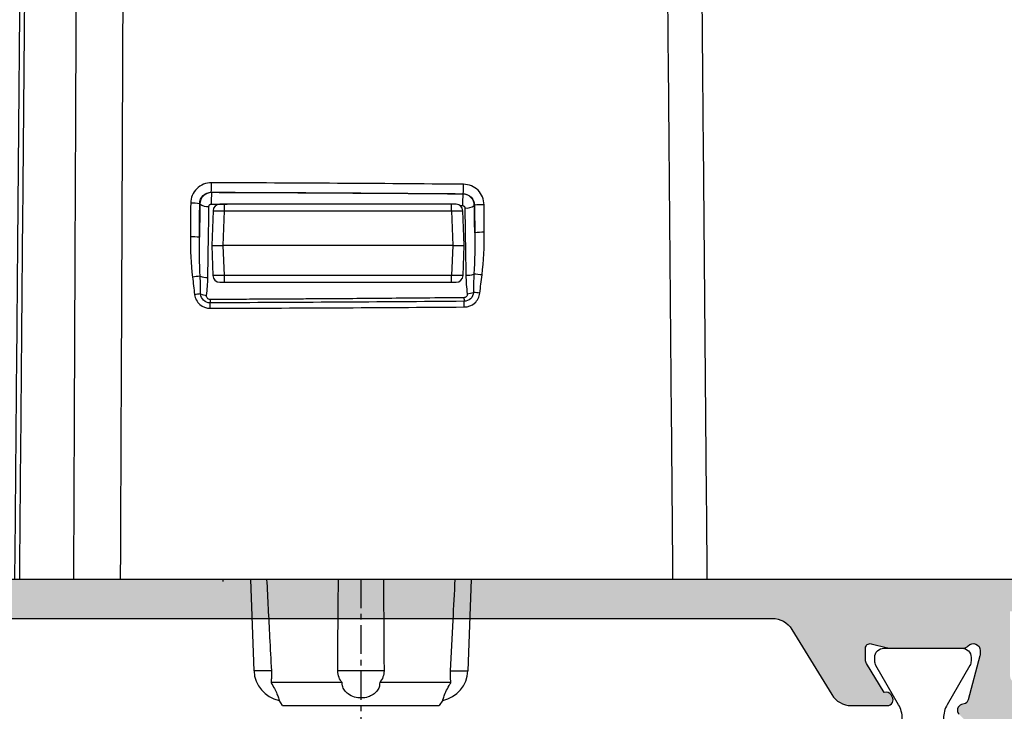
# Model space of a CAD drawing. Units: millimetres. Extents: x 28 to 363, y 33 to 500.
# Drawn here: x 268 to 311, y 386 to 416 of the extents above; entities that cross this region are included whole.
import ezdxf

# ---------------------------------------------------------------- set-up
doc = ezdxf.new("R2010")
doc.units = ezdxf.units.MM
doc.linetypes.add('CENTER', pattern=[2, 1.25, -0.25, 0.25, -0.25])
doc.layers.add('APL Hardware', color=8, linetype='Continuous', lineweight=15)
for name, color, linetype in [('APL Hatch', 253, 'Continuous'), ('APL Joinery', 2, 'Continuous'), ('APL Notes', 7, 'Continuous')]:
    doc.layers.add(name, color=color, linetype=linetype)

# ---------------------------------------------------------------- blocks, each defined once
blk = doc.blocks.new('*U17')
at = {"layer": 'APL Hardware', "linetype": 'Continuous', "lineweight": 25}
blk.add_line((38.80000042617371, 17.75031422547579), (8.59999957382729, 17.75031422547579), dxfattribs=at)
for points, knots in [([(8.839327123761677, 45.17435540727854), (8.80024378801022, 40.69584109966016), (8.72049869894147, 31.55794343842047), (8.640692491299774, 22.41319219675682), (8.59999957382729, 17.75031422547579)], [0, 0, 0, 0, 0.4901033556782926, 0.9999999999999999, 0.9999999999999999, 0.9999999999999999, 0.9999999999999999]), ([(8.823129561543965, 17.75031422547579), (8.863910564188018, 22.42336946913417), (8.94372237578159, 31.56892697121657), (9.023474243609485, 40.70764777702911), (9.062475737929844, 45.17680664829493)], [0, 0, 0, 0, 0.5109645029944174, 1, 1, 1, 1]), ([(11.28564330637505, 45.17676194481135), (11.26620030105744, 40.59313622488841), (11.22744197157522, 31.45598520454843), (11.18743387414793, 22.30882675621012), (11.16749572455933, 17.75031422547579)], [0, 0, 0, 0, 0.5016471446865044, 1, 1, 1, 1]), ([(13.2219374448066, 17.75031422547579), (13.24233248024132, 22.32476919005376), (13.28312256137951, 31.47368142240273), (13.3212713818873, 40.6126141468124), (13.34034579694321, 45.18208165935755)], [0, 0, 0, 0, 0.4999998741274995, 0.9999999999999999, 0.9999999999999999, 0.9999999999999999, 0.9999999999999999]), ([(37.04998942911675, 45.18207420877695), (37.08990601166693, 40.60937313198093), (37.16968314286896, 31.47039002158499), (37.24955583330734, 22.32153083085819), (37.28946412801793, 17.75031422547579)], [0, 0, 0, 0, 0.5003511902319213, 0.9999999999999999, 0.9999999999999999, 0.9999999999999999, 0.9999999999999999]), ([(38.80000042617371, 17.75031422547579), (38.76009097676501, 22.32348062497294), (38.68027228308858, 31.46978991717009), (38.60054051864677, 40.6061896388465), (38.56067473888447, 45.17437775902033)], [0, 0, 0, 0, 0.5000012850427655, 1, 1, 1, 1])]:
    blk.add_open_spline(points, degree=3, knots=knots, dxfattribs=at)
at = {"layer": 'APL Joinery', "color": 8, "linetype": 'Continuous'}
for p, q in [((17.18495413030752, 34.60657120193684), (17.1743054427476, 34.61732742633257)), ((28.15647871003989, 34.55279528117558), (28.14634825960422, 34.54266326976074)), ((16.67133767131162, 34.12305849060323), (16.68280382089489, 34.1114730654852)), ((17.17714455856412, 34.10328904360011), (17.86622429045076, 34.10031544598115)), ((17.75244218293153, 34.10031544598115), (17.55256401752769, 34.10031544598115)), ((27.64755781706936, 34.10031544598115), (17.75244218293153, 34.10031544598115)), ((17.75244218293153, 33.81078529499189), (17.75244218293153, 34.10031544598115)), ((27.84743598247314, 34.10031544598115), (27.64755781706936, 34.10031544598115)), ((27.64755781706936, 33.81078529499189), (27.64755781706936, 34.10031544598115)), ((28.01937785941806, 34.04019070667511), (28.12856620086899, 34.03938861390094)), ((28.64340340204768, 34.04733119520614), (28.65280158566378, 34.05673364663539)), ((17.25274676942195, 33.81078529499189), (17.20000000000044, 32.3003154459812)), ((17.69969541350997, 32.3003154459812), (17.75244218293153, 33.81078529499189)), ((17.75244218293153, 33.81078529499189), (27.64755781706936, 33.81078529499189)), ((27.64755781706936, 33.81078529499189), (27.70030458649086, 32.3003154459812)), ((28.20000000000044, 32.30031544598114), (28.14725323057888, 33.81078529499189)), ((17.20000000000044, 32.3003154459812), (17.24576261552363, 30.98984559697038)), ((27.70030458649086, 32.3003154459812), (17.69969541350997, 32.3003154459812)), ((17.74545802903316, 30.98984559697038), (17.69969541350997, 32.3003154459812)), ((27.70030458649086, 32.3003154459812), (27.65454197096767, 30.98984559697038)), ((28.15423738447726, 30.98984559697038), (28.20000000000044, 32.30031544598114)), ((27.65454197096767, 30.98984559697038), (17.74545802903316, 30.98984559697038)), ((17.74545802903316, 30.70031544598112), (17.74545802903316, 30.98984559697038)), ((27.65454197096767, 30.70031544598112), (27.65454197096767, 30.98984559697038)), ((17.74545802903316, 30.70031544598112), (27.65454197096767, 30.70031544598112)), ((17.7000000000005, 17.65031544598139), (17.7000000000005, 17.75031544598147)), ((19.03919003483554, 13.7644343539867), (18.90000000000055, 17.75031544598136)), ((28.50000000000045, 17.75031544598136), (28.3608099651654, 13.7644343539867)), ((19.79464126601823, 13.7644343539867), (19.0391900348356, 13.7644343539867)), ((24.70705929206815, 13.7644343539867), (22.69294070793273, 13.76443435398664)), ((27.60535873398265, 13.7644343539867), (28.36080996516534, 13.7644343539867)), ((22.88092804574683, 13.24894498073593), (19.78033765360664, 13.24894498073593)), ((27.61966234639431, 13.24894498073593), (24.51907195425412, 13.24894498073593)), ((20.28442443247519, 12.25031544598141), (20.12972479562211, 12.48853199668622)), ((27.27027520437883, 12.48853199668622), (27.11557556752581, 12.25031544598136)), ((20.28442443247519, 12.25031544598141), (23.7000000000005, 12.25031544598136)), ((23.7000000000005, 12.25031544598136), (27.11557556752581, 12.25031544598136))]:
    blk.add_line(p, q, dxfattribs=at)
for centre, radius, start, end in [((10.43912841319883, 34.95544741493899), 6.743658854513367, 357.1260446475883, 0.6669840619515961), ((25.20805659459643, 34.89104386630902), 2.96776095334191, 353.4555301130645, 1.512392573818439), ((26.0898672917395, 34.21668947235827), 8.91344412534816, 177.4930333659866, 180.7289596659818), ((32.05230716282887, 34.1527036745947), 3.925376853187719, 174.2986482931219, 181.6542046875817), ((16.34778846681166, 31.54105043517984), 2.602200931135759, 82.85754449270246, 91.54337159819272), ((16.99759066178649, 34.49494126199625), 0.4961235863511708, 230.617623847252, 279.0951235302503), ((17.55256401752769, 33.80031544598114), 0.3000000000000114, 90, 178.0000000000009), ((27.84743598247314, 33.80031544598114), 0.3000000000000114, 1.999999999999172, 90), ((28.31676954100993, 34.45897158985298), 0.525487862544359, 260.3325522772464, 308.4317617242274), ((28.99073143535344, 31.24808408429232), 2.828905962976012, 88.41787973945885, 96.8607090472262), ((16.33545197895091, 29.93844265702364), 2.740951154983088, 83.2212094482395, 91.46581876309455), ((29.00078773583823, 29.92340162090272), 2.951955209182673, 88.4834427296568, 96.57319835829688), ((17.22695528738433, 24.12670375998215), 6.852100801124577, 94.48453853237591, 97.30027097575986), ((17.01182541659125, 31.87298471581829), 0.9697020037739718, 250.6914912328515, 270.8257944855552), ((17.54557986362937, 31.00031544598119), 0.3000000000000682, 182.0000000000097, 270), ((27.85442013637152, 31.00031544598119), 0.3000000000000682, 270, 357.9999999999902), ((28.30231601870764, 32.02610463137347), 1.026324999807018, 268.526370510161, 288.4495570433553), ((28.18014529940319, 25.02810099240071), 6.040987388181443, 82.3973380672221, 85.7568194807413), ((17.58863015211529, 20.95058787375729), 9.279407751138315, 95.44071923483224, 97.06162239575167), ((17.12404095515734, 31.37822181398371), 1.260398237957344, 250.7642543117763, 262.959218011895), ((28.18744807837379, 31.52494340912972), 1.338736542232401, 276.312332273775, 288.3506466728718), ((27.89288648112006, 22.26038055998896), 8.0259091168081, 82.90528433002207, 84.8815040663128), ((32.59312498975413, 30.08209959643119), 15.47005306355262, 180.5031428548089, 181.04316082084), ((-1.585285172979184, 29.50824780660719), 18.71320263593564, 0.1733946853344538, 0.8947214814089884), ((34.72656958867515, 30.15330885321379), 6.535321103111401, 181.1277541386516, 182.5077695980977), ((20.26513751429746, 29.56659518831276), 7.938069614986611, 0.3874714101202402, 2.171371120639211), ((20.40000000000049, 13.8119548851023), 1.361639439120993, 181.9999999999998, 258.5639146195648), ((27.00000000000045, 13.8119548851023), 1.361639439120993, 281.3794135149918, 358.0000000000002)]:
    blk.add_arc(centre, radius, start, end, dxfattribs=at)
at = {"layer": 'APL Joinery', "color": 8, "linetype": 'Continuous', "extrusion": (0, 0, -1)}
for centre, major_axis, ratio, start_param, end_param in [((17.75268592638747, 33.80031544598114), (0.4999392423661106, -0.01046679106110566), 0.02092287351947713, 3.141885038741632, 4.711463390363911), ((27.64731407361336, 33.80031544598114), (0.4999392423661675, 0.0104667910611621), 0.02092287351947471, 4.713314570405585, 6.282892922034394)]:
    blk.add_ellipse(centre, major_axis=major_axis, ratio=ratio, start_param=start_param, end_param=end_param, dxfattribs=at)
at = {"layer": 'APL Joinery', "color": 8, "linetype": 'Continuous'}
for points, knots in [([(17.18233034121886, 35.03394903277905), (16.94515836981606, 35.03479812817432), (16.71231201123413, 34.93874961751004), (16.46223850742791, 34.69227749198507), (16.3948516055263, 34.59334694007862), (16.30303772027708, 34.37685989998641), (16.2787289947604, 34.26081202440344), (16.27770167550887, 34.14230734822814)], [0, 0, 0, 0, 0.5000000000000004, 0.5000000000000004, 0.7500000000000004, 0.7500000000000004, 1, 1, 1, 1]), ([(29.06883667668245, 34.07591161061686), (29.06682039790985, 34.31126818731349), (28.96905638769312, 34.54130409833476), (28.72203850298337, 34.78796138619259), (28.62336468631372, 34.85425330977938), (28.4077485201318, 34.94457469780605), (28.29247026484825, 34.96841089861829), (28.17478369798681, 34.96937247021452)], [0, 0, 0, 0, 0.4999999999999997, 0.4999999999999997, 0.7499999999999998, 0.7499999999999998, 1, 1, 1, 1]), ([(16.67133767131162, 34.12305849060323), (16.67250317292746, 34.25484369883651), (16.72781572093078, 34.38299104719601), (16.91329493331489, 34.56501230146688), (17.04261514136505, 34.61798848393636), (17.17430544274754, 34.61732742633257)], [0, 0, 0, 0, 0.5, 0.5, 1, 1, 1, 1]), ([(17.18495413030752, 34.60657120193684), (17.05324736298917, 34.60685254615584), (16.92417268944388, 34.55336540632277), (16.7389611497083, 34.37053040901969), (16.68412518752422, 34.24277791327199), (16.68280382089489, 34.1114730654852)], [0, 0, 0, 0, 0.5, 0.5, 1, 1, 1, 1]), ([(28.64340340204768, 34.04733119520614), (28.64210394398697, 34.17770833421713), (28.58768061470005, 34.30526834054365), (28.40477098402613, 34.48753354361298), (28.27707593956495, 34.54161263367439), (28.14634825960422, 34.54266326976074)], [0, 0, 0, 0, 0.5, 0.5, 1, 1, 1, 1]), ([(28.15647871003989, 34.55279528117558), (28.28713615634427, 34.55171190314553), (28.41456311471859, 34.49768285529024), (28.59739174950209, 34.31507349461106), (28.65166027276632, 34.18737151650765), (28.65280158566378, 34.05673364663539)], [0, 0, 0, 0, 0.4999999999999998, 0.4999999999999998, 1, 1, 1, 1]), ([(17.02580108548563, 30.90338342827675), (17.03358793068958, 31.39632831403571), (17.04146702503476, 31.88927138593539), (17.04943838965045, 32.38221259084878), (17.05818610284155, 32.92316241419678), (17.0670449346091, 33.46411000954964), (17.07601491519199, 34.0050553064803)], [0, 0, 0, 0, 0.001531296505092163, 0.001531296505092163, 0.001531296505092163, 0.003211729320280025, 0.003211729320280025, 0.003211729320280025, 0.003211729320280025]), ([(17.07601491519165, 34.0050553064803), (17.0762038464465, 34.01644902944179), (17.07843010820278, 34.02795901754172), (17.08250660734603, 34.03863568300471), (17.08658293211607, 34.04931189177069), (17.09262499961, 34.05945277928362), (17.10015414122699, 34.06819315998479), (17.10763825190759, 34.07688126546691), (17.11680854449821, 34.08442979448284), (17.12690578213881, 34.09014531939306), (17.13678216985386, 34.09573583256287), (17.14783083607847, 34.09972918932431), (17.15910182805442, 34.10173085771305), (17.16503820620403, 34.10278512698324), (17.17110390610281, 34.1033105498218), (17.17714455856412, 34.10328904360011)], [0, 0, 0, 0, 3.53943106563167e-05, 3.53943106563167e-05, 3.53943106563167e-05, 7.07923830429429e-05, 7.07923830429429e-05, 7.07923830429429e-05, 0.0001059887453785062, 0.0001059887453785062, 0.0001059887453785062, 0.0001404118619874029, 0.0001404118619874029, 0.0001404118619874029, 0.0001583441742937817, 0.0001583441742937817, 0.0001583441742937817, 0.0001583441742937817]), ([(28.12856620086899, 34.03938861390094), (28.13952536667773, 34.03929972468325), (28.15063894936469, 34.03736462641052), (28.16098091386192, 34.03375893725473), (28.17132059941974, 34.03015404264301), (28.18117160605033, 34.02478450716717), (28.18975446624916, 34.01811762579865), (28.19843385556317, 34.01137576381245), (28.2060511404959, 34.00313023226914), (28.21203937816477, 33.99406090720976), (28.21817426470756, 33.98476947902424), (28.22276546914668, 33.97436665155533), (28.22548286229937, 33.96368727233084), (28.22737348853207, 33.95625709444465), (28.22839886945877, 33.94858002907176), (28.22852471607848, 33.94094616137096)], [8.940560153363745e-19, 8.940560153363745e-19, 8.940560153363745e-19, 8.940560153363745e-19, 3.290086069315632e-05, 3.290086069315632e-05, 3.290086069315632e-05, 6.578423942315481e-05, 6.578423942315481e-05, 6.578423942315481e-05, 9.903224526927632e-05, 9.903224526927632e-05, 9.903224526927632e-05, 0.0001331021534823922, 0.0001331021534823922, 0.0001331021534823922, 0.0001566380160777472, 0.0001566380160777472, 0.0001566380160777472, 0.0001566380160777472]), ([(28.22852471607786, 33.94094616137085), (28.23732158569953, 33.40732722948565), (28.24601147675656, 32.87370768102943), (28.2545944187811, 32.34008757778071), (28.26177859463195, 31.89343179840421), (28.26888784018934, 31.44677561743555), (28.2759221715682, 31.00011907101594)], [1.517883041479706e-18, 1.517883041479706e-18, 1.517883041479706e-18, 1.517883041479706e-18, 0.001657356699582522, 0.001657356699582522, 0.001657356699582522, 0.0030446131760276, 0.0030446131760276, 0.0030446131760276, 0.0030446131760276]), ([(17.20000000000044, 32.30031544598108), (17.20242289423425, 32.30031544598114), (17.20852485738317, 32.30031544598125), (17.26835809149981, 32.30031544598108), (17.38132454103771, 32.30031544598114), (17.5311004814962, 32.30031544598131), (17.64349766779316, 32.3003154459812), (17.69969541350997, 32.3003154459812)], [0, 0, 0, 0, 0.1413002773290679, 0.3558591510757295, 0.570478916422611, 0.7852426966354665, 1, 1, 1, 1]), ([(27.70030458649086, 32.30031544598103), (27.7371633631268, 32.30031544598131), (27.82999073198471, 32.30031544598188), (27.97047520857404, 32.30031544598125), (28.09727683715369, 32.3003154459812), (28.1834368603046, 32.30031544598131), (28.19447900893749, 32.3003154459812), (28.20000000000044, 32.30031544598114)], [0, 0, 0, 0, 0.1413002773290333, 0.3558591510756946, 0.570478916422636, 0.7852426966354833, 1, 1, 1, 1]), ([(17.74545802903316, 30.98984559697038), (17.68929402774796, 30.98878634855174), (17.57694948416201, 30.98666753975232), (17.42724103610311, 30.98533828487535), (17.31427630194952, 30.98562738012498), (17.25437905972012, 30.98731280534059), (17.24821127883126, 30.98912581584148), (17.24576261552363, 30.98984559697016)], [0, 0, 0, 0, 0.2147224715204577, 0.4295081815508152, 0.6441657955736331, 0.8587306884477385, 0.9999999999999999, 0.9999999999999999, 0.9999999999999999, 0.9999999999999999]), ([(28.15423738447726, 30.98984559697038), (28.14867754622804, 30.9887863485518), (28.13755623228633, 30.98666753975237), (28.05135114125642, 30.98533828487535), (27.92457527187798, 30.98562738012498), (27.78415911558841, 30.98731280534054), (27.69137720587861, 30.98912581584142), (27.65454197096767, 30.98984559697016)], [0, 0, 0, 0, 0.2147224715179616, 0.4295081815482611, 0.6441657955709169, 0.8587306884448711, 1, 1, 1, 1]), ([(17.54557986362937, 30.70031544598112), (17.54654902132285, 30.70031544598112), (17.54898980658248, 30.70031544598112), (17.57292310022905, 30.70031544598112), (17.61810968004426, 30.70031544598112), (17.67802005622764, 30.70031544598112), (17.72297893074642, 30.70031544598112), (17.74545802903316, 30.70031544598112)], [0, 0, 0, 0, 0.1413002773288697, 0.3558591510755946, 0.5704789164225671, 0.7852426966354349, 1, 1, 1, 1]), ([(27.65454197096767, 30.70031544598112), (27.66928548162235, 30.70031544598112), (27.70641642916581, 30.70031544598112), (27.76261021980167, 30.70031544598112), (27.81333087123335, 30.70031544598112), (27.8477948804935, 30.70031544598112), (27.85221173994643, 30.70031544598112), (27.85442013637152, 30.70031544598112)], [0, 0, 0, 0, 0.1413002773314341, 0.3558591510774703, 0.5704789164237387, 0.78524269663597, 1, 1, 1, 1]), ([(16.44784973848607, 30.15960672810684), (16.46811893480003, 29.99479286505215), (16.55043678186985, 29.84104640839922), (16.79846684757234, 29.62496407935373), (16.96175245067366, 29.5643786474842), (17.12783177020395, 29.56487963808507)], [0, 0, 0, 0, 0.5, 0.5, 1, 1, 1, 1]), ([(17.12563586161542, 29.80045822865156), (17.02021696508854, 29.80010672936072), (16.91709134458461, 29.84144055619134), (16.76485618344896, 29.98358290341133), (16.71666041242412, 30.08338712772292), (16.708795495537, 30.18819033267334)], [0, 0, 0, 0, 0.5, 0.5, 1, 1, 1, 1]), ([(17.12366840686735, 29.94625108036252), (17.11504002106511, 29.94621357138107), (17.10637113361923, 29.94692105743002), (17.0978647559424, 29.94835584517023), (17.08060678979524, 29.95126678084574), (17.06364063496795, 29.95731260886146), (17.04848472975084, 29.9658405172475), (17.03286729962753, 29.97462811596955), (17.01869343314166, 29.98630066516438), (17.00709516656792, 29.99969664776876), (16.99551295349772, 30.01307408859776), (16.98615936076186, 30.02853047734737), (16.97964171536648, 30.04478139926829), (16.97466799100613, 30.0571827499607), (16.97123883202124, 30.07025613327681), (16.96946621679604, 30.08343292457448), (16.96751319757982, 30.09795075464018), (16.96754304104343, 30.11283314040003), (16.96954664927927, 30.12732804243592)], [9.832225353989041e-17, 9.832225353989041e-17, 9.832225353989041e-17, 9.832225353989041e-17, 2.588965999647566e-05, 2.588965999647566e-05, 2.588965999647566e-05, 7.905688636846392e-05, 7.905688636846392e-05, 7.905688636846392e-05, 0.0001338354024609099, 0.0001338354024609099, 0.0001338354024609099, 0.0001884735988408745, 0.0001884735988408745, 0.0001884735988408745, 0.0002299211252591549, 0.0002299211252591549, 0.0002299211252591549, 0.0002756507486856191, 0.0002756507486856191, 0.0002756507486856191, 0.0002756507486856191]), ([(28.33463981504616, 30.19432320705965), (28.33563423870555, 30.18709663651646), (28.33611293149886, 30.17979145216822), (28.33607142194342, 30.17251145755608), (28.33600781936292, 30.16135676223558), (28.33471544288682, 30.15015864624496), (28.33222964006205, 30.13928943369547), (28.32854518340667, 30.12317908812918), (28.32212502768499, 30.10745881986099), (28.3133593269863, 30.09334605488056), (28.30506671387781, 30.07999496021091), (28.29446727733637, 30.06775933857972), (28.28223914319, 30.05763312276207), (28.27048609145839, 30.0479003264968), (28.25693242969743, 30.03988473433247), (28.24254815068389, 30.03430415575298), (28.22679162459275, 30.02819119507484), (28.20954950018478, 30.02484864373389), (28.19251440628358, 30.02468228428495)], [2.608528420353388e-15, 2.608528420353388e-15, 2.608528420353388e-15, 2.608528420353388e-15, 2.261319853149546e-05, 2.261319853149546e-05, 2.261319853149546e-05, 5.737371743545924e-05, 5.737371743545924e-05, 5.737371743545924e-05, 0.0001092654108827923, 0.0001092654108827923, 0.0001092654108827923, 0.0001583275095909348, 0.0001583275095909348, 0.0001583275095909348, 0.0002054813682997518, 0.0002054813682997518, 0.0002054813682997518, 0.0002573240735526435, 0.0002573240735526435, 0.0002573240735526435, 0.0002573240735526435]), ([(28.60892461779412, 30.25428489629962), (28.60098395804005, 30.15011295515035), (28.55474765697647, 30.05277049770245), (28.40326530832209, 29.90932562236975), (28.30224965441437, 29.8681545096174), (28.19750737966615, 29.86735677390186)], [0, 0, 0, 0, 0.5, 0.5, 1, 1, 1, 1]), ([(28.20302561228033, 29.62027718041014), (28.37039423216936, 29.62144963248187), (28.53365182589141, 29.68391273366086), (28.78235388003702, 29.90412674800922), (28.86400613624704, 30.05866178451748), (28.88416615075482, 30.22483796572794)], [0, 0, 0, 0, 0.5, 0.5, 1, 1, 1, 1]), ([(28.19251440628398, 30.02468228428501), (27.76687294153817, 30.02052560162088), (27.34120582483854, 30.01649709402193), (26.91551548707628, 30.01259798554588), (26.35701214949745, 30.00748237707586), (25.79846720926707, 30.00258949685019), (25.23988617527039, 29.99792202744402), (24.72585757313891, 29.99362683546951), (24.211796897081, 29.98952251832532), (23.69770845607923, 29.98561107732866), (23.22608371918585, 29.98202272134984), (22.75443444553861, 29.97859668525138), (22.28276397312288, 29.97533443585309), (21.95636437413697, 29.97307693414871), (21.62995416962821, 29.97089786099582), (21.30353446860596, 29.96879767784077), (21.0371754603658, 29.96708392496203), (20.77080990388447, 29.96542269987037), (20.50443840284254, 29.96381424216997), (20.12488680868574, 29.96152235778311), (19.74532264668176, 29.95933760763489), (19.36574766663887, 29.95726064647698), (19.02032584142103, 29.95537056480197), (18.67489459369182, 29.95356974472242), (18.3294552448462, 29.95185864428089), (18.01563432111544, 29.95030416265354), (17.70180636303922, 29.94882372601444), (17.38797236308267, 29.947417651617), (17.29987152989827, 29.94702293235156), (17.21177020383385, 29.94663407304949), (17.12366840686741, 29.9462510803624)], [4.399926990645908e-16, 4.399926990645908e-16, 4.399926990645908e-16, 4.399926990645908e-16, 0.001278092880847302, 0.001278092880847302, 0.001278092880847302, 0.002954944745634118, 0.002954944745634118, 0.002954944745634118, 0.004498050491142953, 0.004498050491142953, 0.004498050491142953, 0.005913695391962773, 0.005913695391962773, 0.005913695391962773, 0.006893331958577591, 0.006893331958577591, 0.006893331958577591, 0.007692716842222097, 0.007692716842222097, 0.007692716842222097, 0.008831757335108773, 0.008831757335108773, 0.008831757335108773, 0.009868309833939229, 0.009868309833939229, 0.009868309833939229, 0.01080998549281335, 0.01080998549281335, 0.01080998549281335, 0.01107433661389247, 0.01107433661389247, 0.01107433661389247, 0.01107433661389247]), ([(19.58939393939443, 17.75031544598136), (19.63322824958414, 16.90935296851046), (19.7024809412585, 15.58073812525311), (19.76989699921819, 14.25209653642031), (19.79464126601823, 13.7644343539867)], [0, 0, 0, 0, 0.6329618261746232, 1, 1, 1, 1]), ([(22.69294070793273, 13.76443435398664), (22.69566349578241, 14.49784352045879), (22.70059636542737, 15.82655953304641), (22.71535076200945, 17.15509119485307), (22.72196119886161, 17.75031544598136)], [0, 0, 0, 0, 0.5519683359906602, 1, 1, 1, 1]), ([(24.67803880113939, 17.75031544598136), (24.68695462380367, 16.90959218764169), (24.70104379609819, 15.5810445835881), (24.70544370590693, 14.25232269469024), (24.70705929206815, 13.7644343539867)], [0, 0, 0, 0, 0.6328138004046474, 1, 1, 1, 1]), ([(27.60535873398265, 13.7644343539867), (27.64264078840154, 14.49795874094485), (27.71017022526451, 15.82660035012265), (27.77953610819645, 17.15521175340581), (27.81060606060652, 17.75031544598136)], [0, 0, 0, 0, 0.5520859665174118, 1, 1, 1, 1]), ([(19.79464126601823, 13.7644343539867), (19.79713622054135, 13.64998608235715), (19.80109753275315, 13.46827321671964), (19.7859462128892, 13.30819944003093), (19.78033765360664, 13.24894498073593)], [0, 0, 0, 0, 0.6298303162409107, 1, 1, 1, 1]), ([(22.88092804574683, 13.24894498073593), (22.8290143668122, 13.32334314035819), (22.72109746650438, 13.47800023536314), (22.70256044934871, 13.66657429147801), (22.69294070793273, 13.76443435398664)], [0, 0, 0, 0, 0.4810523540472944, 1, 1, 1, 1]), ([(24.70705929206815, 13.7644343539867), (24.69891263632422, 13.67418929291296), (24.68190526747617, 13.48578915810344), (24.57484799806463, 13.33007230629181), (24.51907195425412, 13.24894498073593)], [0, 0, 0, 0, 0.4790074124150813, 1, 1, 1, 1]), ([(27.61966234639431, 13.24894498073593), (27.61089115690237, 13.35236082090927), (27.59697191316116, 13.51647428435496), (27.6030943434755, 13.69748664641224), (27.60535873398265, 13.7644343539867)], [0, 0, 0, 0, 0.6301484229388775, 1, 1, 1, 1]), ([(19.78033765360664, 13.24894498073593), (19.83265174173721, 13.16103446201049), (19.93721233071511, 12.98532700071718), (20.04200474475812, 12.75277946609714), (20.10728247702525, 12.57776071444567), (20.13710907751408, 12.47890431740359), (20.13441082864102, 12.48784515891316), (20.1334696218417, 12.49096391526848)], [0, 0, 0, 0, 0.2098302563653256, 0.419389422141884, 0.6332781993415677, 0.872079608480736, 1, 1, 1, 1]), ([(24.51907195425412, 13.24894498073593), (24.51625146105079, 13.18350332713607), (24.5106111273538, 13.05263516423707), (24.39816325300785, 12.87009619903796), (24.22885484639704, 12.72106288897913), (24.00188848876633, 12.61315206240391), (23.72011853777559, 12.56524919788836), (23.41253533797965, 12.60367388465085), (23.14839319103146, 12.73067590695513), (22.9680514302197, 12.91087675286576), (22.88205984116536, 13.08936641155475), (22.88125604606859, 13.20269826407514), (22.88092804574683, 13.24894498073593)], [0, 0, 0, 0, 0.09308759449493009, 0.1861536469527255, 0.2745661621159393, 0.3743190836231297, 0.4883900924013649, 0.6142076485655729, 0.7413838577150008, 0.8373053829613283, 0.9336100867576687, 1, 1, 1, 1]), ([(27.2665303781593, 12.49096391526842), (27.26569159463389, 12.48818836714798), (27.26315188103024, 12.47978441415472), (27.3001132047084, 12.60207575690413), (27.38884829292857, 12.82948055102207), (27.50893150528901, 13.06828841610417), (27.59403494173381, 13.20713405579238), (27.61966234639431, 13.24894498073593)], [0, 0, 0, 0, 0.1338918734904562, 0.4054049730551004, 0.6666530420234378, 0.899618420344909, 1, 1, 1, 1])]:
    blk.add_open_spline(points, degree=3, knots=knots, dxfattribs=at)
for points in [[(28.17478369798681, 34.96937247021452), (24.51192094731272, 34.99930031054964), (20.84750269073135, 35.02082741074884), (17.18233034121886, 35.03394903277905)], [(17.1743054427476, 34.61732742633257), (20.8360504309668, 34.60421482867821), (24.49704181741317, 34.58270253448057), (28.15647871003989, 34.55279528117558)], [(28.14634825960422, 34.54266326976074), (24.49371834585537, 34.57226608095624), (20.83967853746998, 34.59356978814543), (17.18495413030752, 34.60657120193684)], [(16.27770167550887, 34.14230734822951), (16.27347193012122, 33.65439221705805), (16.26935032628495, 33.16645483008131), (16.26533687786872, 32.67849687302072)], [(16.6589839570513, 32.66023256316049), (16.66299380808408, 33.14786232707996), (16.6671117174634, 33.63547153118782), (16.67133767131162, 34.12305849060323)], [(16.68280382089489, 34.1114730654852), (16.67477492246627, 33.62772805383628), (16.66683497514913, 33.14398120292196), (16.65898395705113, 32.66023256316072)], [(28.66287015795871, 32.85595192184911), (28.65644052238088, 33.25307866965375), (28.64995160787151, 33.65020510260376), (28.64340340204768, 34.0473311952062)], [(28.65280158566378, 34.05673364663539), (28.65622989641713, 33.65648736275244), (28.65958608965457, 33.25622648397467), (28.66287015795871, 32.85595192184911)], [(29.07891367191581, 32.87432281523047), (29.07562685637191, 33.27486640775635), (29.0722678554888, 33.6753963102164), (29.06883667668075, 34.0759116106168)], [(16.26533687786872, 32.67849687302072), (16.26051004698741, 32.09164728830933), (16.28430290680762, 31.50623510585632), (16.35626363721741, 30.92326034689449)], [(16.6911890377001, 30.9578266482394), (16.65945056693522, 31.52481106921988), (16.65211185046104, 32.09265942394848), (16.65898395705119, 32.66023256316089)], [(28.66287015795871, 32.85595192184911), (28.67013606295069, 32.25446493872147), (28.6615071075222, 31.65303223330324), (28.62711671524312, 31.05253002572738)], [(28.97938267983591, 31.01598444432983), (29.0570871196885, 31.63249611655351), (29.08401133079514, 32.25310310463186), (29.07891367191581, 32.87432281523047)], [(16.35626363721747, 30.92326034689455), (16.38767098552484, 30.66882030431742), (16.4165552229997, 30.41407019617975), (16.44784973848374, 30.15960672810655)], [(16.70879549553695, 30.18819033267334), (16.71093111244522, 30.44492119466003), (16.70475104282559, 30.70146477551583), (16.6911890377001, 30.9578266482394)], [(28.2759221715682, 31.000119071016), (28.28016636746685, 30.73062680795925), (28.29781720967924, 30.4619165539853), (28.3346398150465, 30.19432320705721)], [(28.62711671524312, 31.05253002572738), (28.61273866657041, 30.78671819630802), (28.60654601789179, 30.52063417581212), (28.60892461779406, 30.25428489629968)], [(28.88416615075431, 30.22483796572806), (28.91615637199743, 30.48852888719432), (28.9461682536637, 30.75245920101736), (28.97938267983602, 31.01598444432983)], [(16.96954664927949, 30.12732804243706), (17.00511160355762, 30.38461912306798), (17.02169997837444, 30.64376355352482), (17.02580108548665, 30.90338342827664)], [(28.19750737966586, 29.86735677390675), (24.50825834482902, 29.83642939545689), (20.81743797787976, 29.81404732668835), (17.12563586161542, 29.80045822865151)], [(17.12783177020401, 29.56487963808524), (20.82062611024344, 29.57601922644818), (24.51261374006782, 29.59442507594883), (28.20302561228033, 29.6202771804106)]]:
    blk.add_open_spline(points, degree=3, dxfattribs=at)
at = {"layer": 'APL Notes', "color": 9, "linetype": 'CENTER'}
blk.add_lwpolyline([(23.7000000000005, 17.75031422547579), (23.7000000000005, -26.25059566558548)], dxfattribs=at)
blk = doc.blocks.new('9100370')
at = {"layer": 'APL Joinery', "color": 8}
blk.add_lwpolyline([(3.060769999999991, 0.8999999999999988, -0.1316519999999947), (2.460769999999975, 1.06076899999999), (0.7535899999999742, 2.046410000000002, 0.1316519999999862), (0.5535899999999927, 2.100000000000035), (0.4000000000000341, 2.099999999999987, 0.4142139999999523), (-7.105427357601002e-15, 1.699999999999995), (5.551115123125783e-17, -1.699999999999996, 0.4142139999999438), (0.4000000000000412, -2.100000000000001), (0.5535899999999856, -2.100000000000001, 0.1316519999999861), (0.7535899999999529, -2.046409999999975), (2.460769999999968, -1.060769999999998, -0.1316520000000096), (3.060769999999998, -0.900000000000003), (3.933028999999976, -0.9000000000000127, 0.3057310000000139), (5.045649999999981, -0.149527999999973), (5.813044999999988, 1.749842999999991, -0.305730999999958), (6.18391900000001, 2.000000000000035), (9.816081730948952, 1.999999999999993, -0.3057306439183246), (10.18695512593631, 1.749842688296697), (10.95435099999997, -0.1495280000000106, 0.3057310000000022), (12.06697100000002, -0.9000000000000128), (12.93923100000001, -0.9000000000000057, -0.1316519999999959), (13.53923099999997, -1.060769999999998), (15.24641000000003, -2.046410000000013, 0.1316519999999861), (15.44640999999996, -2.100000000000001), (15.59999999999997, -2.100000000000001, 0.4142140000000105), (16, -1.699999999999996), (16, 1.700000000000005, 0.4142140000000191), (15.59999999999997, 2.099999999999987), (15.44640999999995, 2.099999999999994, 0.1316519999999861), (15.24641000000003, 2.046410000000002), (13.53923099999999, 1.060768999999995, -0.1316520000000112), (12.93923100000001, 0.8999999999999986), (12.76195000000001, 0.8999999999999915, -0.3057309999999791), (12.48379499999999, 1.087617999999985), (11.48899217130661, 3.549842576001049, 0.3057307266905265), (11.11811873094899, 3.800000000000004), (4.881881999999962, 3.800000000000004, 0.3057309999999901), (4.511009000000016, 3.549842999999978), (3.516204999999957, 1.087617999999985, -0.3057309999999864), (3.238049999999987, 0.9000000000000306)], format="xyb", close=True, dxfattribs=at)
blk.add_lwpolyline([(10.18695499999995, 1.749842999999991), (10.18695499999995, 1.749842999999991)], dxfattribs=at)
blk = doc.blocks.new('19461')
at = {"layer": 'APL Hatch'}
h = blk.add_hatch(color=256, dxfattribs=at)
h.dxf.hatch_style = 1
edge = h.paths.add_edge_path()
edge.add_line((2.952786404664948, 34.79999999999745), (-0.2618950038340699, 34.79999999999745))
edge.add_arc((-0.2618950038272169, 35.0999999999858), 0.2999999999883514, 255.52248781271788, 269.9999999986911, ccw=False)
edge.add_line((-0.3368950038311596, 34.8095262490333), (-1.049999999977445, 34.99364916730883))
edge.add_arc((-1.099999999976684, 34.79999999999748), 0.2000000000007573, 75.52248781435117, 180.0000000000082)
edge.add_line((-1.299999999977445, 34.79999999999745), (-1.299999999978354, 34.28432619692649))
edge.add_arc((-0.9999999999820408, 34.28432619693458), 0.2999999999963132, 180.0000000015457, 211.4000000011008)
edge.add_line((-1.256065239158488, 34.12802330737941), (-0.4875712776156433, 32.86902809213097))
edge.add_arc((-0.3987066430634012, 32.63535507973021), 0.2499999999971027, 31.39999999798391, 110.82154973904221, ccw=False)
edge.add_line((-0.1853189437424589, 32.76560748768134), (-0.1332179805585838, 32.68025240795578))
edge.add_arc((-0.3466056798790084, 32.54999999999772), 0.2500000000002703, -90.00000000079712, 31.39999999940079, ccw=False)
edge.add_line((-0.3466056798824866, 32.29999999999745), (-1.922214088510373, 32.29999999999563))
edge.add_arc((-1.922214088508841, 33.2999999999958), 1.000000000000163, 211.3999999995165, 269.99999999991223, ccw=False)
edge.add_line((-2.775764885788703, 32.77899036816234), (-3.717017464320634, 34.32100963183075))
edge.add_arc((-4.570568261600161, 33.79999999999789), 0.9999999999995611, 31.39999999949697, 89.99999999993145)
edge.add_line((-4.570568261598964, 34.79999999999745), (-8.500000000005457, 34.79999999999745))
edge.add_arc((-8.500000000005457, 38.79999999999745), 4, 180, 270, ccw=False)
edge.add_line((-12.50000000000546, 38.79999999999745), (-12.50000000000637, 42.29999999999927))
edge.add_line((-12.50000000000637, 42.29999999999927), (-48.43590834929273, 42.29999999999927))
edge.add_arc((-48.43590834929316, 41.29999999999936), 0.9999999999999076, 89.99999999997557, 148.6000000004919)
edge.add_line((-49.28945914657288, 41.82100963183257), (-51.02423511414509, 38.97899036816852))
edge.add_arc((-51.87778591142515, 39.50000000000234), 1.00000000000052, 269.9999999998388, 328.60000000047216, ccw=False)
edge.add_line((-51.87778591142796, 38.50000000000182), (-53.45339432005494, 38.50000000000546))
edge.add_arc((-53.45339432006207, 38.74999999999874), 0.2499999999932854, 148.5999999992122, 270.00000000163493, ccw=False)
edge.add_line((-53.66678201937339, 38.88025240795832), (-53.61468105619497, 38.96560748768388))
edge.add_arc((-53.40129335687717, 38.8353550797255), 0.2499999999982034, 69.1784502602834, 148.6000000002203, ccw=False)
edge.add_line((-53.31242872232178, 39.06902809212625), (-52.54393476077985, 40.32802330738195))
edge.add_arc((-52.79999999996988, 40.48432619694095), 0.3000000000099024, 328.5999999996282, 359.9999999991139)
edge.add_line((-52.49999999995998, 40.48432619693631), (-52.49999999996635, 41))
edge.add_arc((-52.6999999999604, 41.00000000001431), 0.1999999999940556, 359.9999999959004, 464.4775121862445)
edge.add_line((-52.74999999995998, 41.19364916731865), (-53.46310499610627, 41.00952624903584))
edge.add_arc((-53.53810499611021, 41.29999999998835), 0.2999999999883506, 270.00000000130814, 284.4775121872814, ccw=False)
edge.add_line((-53.53810499610336, 41), (-56.75278640467513, 41))
edge.add_arc((-56.75278640455189, 41.29999999994368), 0.2999999999436795, 221.8103148820196, 269.99999997646216, ccw=False)
edge.add_arc((-57.20000000002227, 40.90000000000122), 0.2999999999959155, 41.81031490511242, 180.0000000069032)
edge.add_line((-57.50000000001819, 40.89999999996508), (-57.50000000000364, 40.73949574923608))
edge.add_arc((-57.20000000003621, 40.73949574922528), 0.2999999999674259, 179.9999999979359, 194.9999999977263)
edge.add_line((-57.48977774789455, 40.66185003571445), (-56.97700176132275, 38.74814400094328))
edge.add_arc((-56.73552030474457, 38.81284876222344), 0.2500000000068875, 195.0000000006505, 254.9999999993495)
edge.add_line((-56.80022506602472, 38.57136730564525), (-56.68868955885773, 38.54148145657382))
edge.add_arc((-56.75339432012247, 38.30000000000309), 0.2499999999956991, -45.000000001494584, 75.0000000023191, ccw=False)
edge.add_line((-56.57661762483349, 38.12322330470488), (-56.90335512205274, 37.79648580748471))
edge.add_arc((-57.11548715640661, 38.00861784184242), 0.2999999999997431, 274.9999999997079, 314.9999999994818, ccw=False)
edge.add_line((-57.08934043358386, 37.70975943241501), (-59.47385327719167, 37.50114159056102))
edge.add_arc((-59.50000000001724, 37.79999999998831), 0.2999999999998779, 160.0000000022099, 275.00000000024653, ccw=False)
edge.add_line((-59.78190778625685, 37.90260604297509), (-59.27234945828877, 39.30260604298383))
edge.add_arc((-58.99044167206441, 39.20000000000863), 0.2999999999815845, 100.52107682169901, 160.0000000032937, ccw=False)
edge.add_arc((-59.1000000000012, 39.78991268232502), 0.3000000000001077, 280.5210768209785, 359.9999999999837)
edge.add_line((-58.80000000000109, 39.78991268232494), (-58.80000000002383, 42.60000000002037))
edge.add_line((-58.80000000002383, 42.60000000002037), (-70.20000000000437, 42.60000000002037))
edge.add_line((-70.20000000000437, 42.60000000002037), (-70.20000000000437, 40.80000000000746))
edge.add_arc((-71.00000000000455, 40.80000000000746), 0.8000000000001819, -90, 0, ccw=False)
edge.add_line((-71.00000000000455, 40.00000000000728), (-71.95000000000437, 40.00000000000728))
edge.add_arc((-71.95000000000437, 40.50000000000728), 0.5, 90, 270, ccw=False)
edge.add_line((-71.95000000000437, 41.00000000000728), (-71.20000000000437, 41.00000000000728))
edge.add_line((-71.20000000000437, 41.00000000000728), (-71.20000000000437, 42.50000000000728))
edge.add_line((-71.20000000000437, 42.50000000000728), (-76.70000000000437, 42.50000000000728))
edge.add_line((-76.70000000000437, 42.50000000000728), (-76.70000000000437, 41.00000000000728))
edge.add_line((-76.70000000000437, 41.00000000000728), (-75.95000000000437, 41.00000000000728))
edge.add_arc((-75.95000000000437, 40.50000000000728), 0.5, -90, 90, ccw=False)
edge.add_line((-75.95000000000437, 40.00000000000728), (-77.5, 40.00000000000728))
edge.add_arc((-77.5, 40.50000000000728), 0.5, 180, 270, ccw=False)
edge.add_line((-78, 40.50000000000728), (-78, 43.70000000000437))
edge.add_arc((-77.70000000000437, 43.70000000000437), 0.2999999999956344, 90, 180, ccw=False)
edge.add_line((-77.70000000000437, 44), (-3.30000000000291, 44))
edge.add_arc((-3.300000000001091, 43.69999999999709), 0.3000000000029104, 1.3895942174713127e-09, 90.00000000034743, ccw=False)
edge.add_line((-2.999999999998181, 43.70000000000437), (-3, 40.30000000000109))
edge.add_arc((-3.299999999999272, 40.30000000000473), 0.2999999999992724, 269.9999999998263, 359.9999999993052, ccw=False)
edge.add_line((-3.300000000000182, 40.00000000000546), (-5.049999999999272, 39.99999999999818))
edge.add_arc((-5.049999999999272, 40.49999999999818), 0.5, 90, 270, ccw=False)
edge.add_line((-5.049999999999272, 40.99999999999818), (-4.299999999999272, 40.99999999999818))
edge.add_line((-4.299999999999272, 40.99999999999818), (-4.300000000000182, 42.50000000000182))
edge.add_line((-4.300000000000182, 42.50000000000182), (-9.800000000001091, 42.50000000000182))
edge.add_line((-9.800000000001091, 42.50000000000182), (-9.800000000000182, 40.99999999999818))
edge.add_line((-9.800000000000182, 40.99999999999818), (-9.050000000000182, 40.99999999999818))
edge.add_arc((-9.050000000000182, 40.49999999999818), 0.5, -90, 90, ccw=False)
edge.add_line((-9.050000000000182, 39.99999999999818), (-10.50000000000546, 39.99999999999818))
edge.add_line((-10.50000000000546, 39.99999999999818), (-10.50000000000546, 38.79999999999745))
edge.add_arc((-8.500000000005457, 38.79999999999745), 2, 180, 270)
edge.add_line((-8.500000000005457, 36.79999999999745), (-5.456968210637569e-12, 36.79999999999745))
edge.add_arc((0.999999999994543, 36.79999999999745), 1, 90, 180, ccw=False)
edge.add_line((0.999999999994543, 37.79999999999745), (6.499999999994543, 37.79999999999745))
edge.add_arc((6.499999999994543, 37.29999999999745), 0.5, 0, 90, ccw=False)
edge.add_line((6.999999999994543, 37.29999999999745), (6.999999999995453, 35.09999999999673))
edge.add_arc((6.699999999995953, 35.09999999999695), 0.2999999999994998, 269.99999999969606, 359.9999999999566, ccw=False)
edge.add_line((6.699999999994361, 34.79999999999745), (4.999999999991815, 34.79999999999745))
edge.add_line((4.999999999991815, 34.79999999999745), (4.999999999995453, 33.58991268231875))
edge.add_arc((5.299999999999106, 33.58991268231895), 0.3000000000036538, 180.000000000038, 259.4789231773989)
edge.add_arc((5.190441672056041, 32.99999999999294), 0.299999999988645, 19.99999999888729, 79.47892317908179, ccw=False)
edge.add_line((5.472349458283134, 33.10260604298128), (5.981907786243937, 31.70260604297255))
edge.add_arc((5.700000000004265, 31.59999999998598), 0.2999999999998557, -94.99999999971283, 19.999999997746784, ccw=False)
edge.add_line((5.673853277181479, 31.30114159055847), (3.28934043357367, 31.50975943241247))
edge.add_arc((3.315487156396424, 31.80861784183987), 0.2999999999997419, 225.0000000005174, 265.0000000002917, ccw=False)
edge.add_line((3.103355122042558, 31.59648580748217), (2.776617624823302, 31.92322330470233))
edge.add_arc((2.953394320118933, 32.09999999999652), 0.2499999999975561, 104.99999999892779, 224.999999999766, ccw=False)
edge.add_line((2.888689558848455, 32.34148145656764), (3.000225066014536, 32.37136730564453))
edge.add_arc((2.935520304742961, 32.61284876221355), 0.2499999999958203, 284.9999999992946, 345.0000000004115)
edge.add_line((3.177001761311658, 32.54814400094074), (3.689777747884364, 34.4618500357119))
edge.add_arc((3.400000000030496, 34.53949574922214), 0.2999999999629561, 345.0000000021616, 360.0000000021767)
edge.add_line((3.699999999993452, 34.53949574923354), (3.700000000016189, 34.69999999996253))
edge.add_arc((3.400000000017212, 34.69999999999879), 0.2999999999989771, 359.9999999930737, 498.1896850954419)
edge.add_arc((2.952786404542156, 35.09999999994215), 0.2999999999446967, 270.00000002345166, 318.1896851178941, ccw=False)
at = {"layer": 'APL Joinery'}
for points in [[(-12.50000000000637, 42.29999999999927), (-48.43590834929273, 42.29999999999927, 0.2614125764254251), (-49.28945914657288, 41.82100963183257), (-51.02423511414509, 38.97899036816852, -0.2614125764259709), (-51.87778591142796, 38.50000000000182), (-53.45339432005494, 38.50000000000546, -0.5855240683340076), (-53.66678201937339, 38.88025240795832), (-53.61468105619497, 38.96560748768388, -0.3611145255659693), (-53.31242872232178, 39.06902809212625), (-52.54393476077985, 40.32802330738195, 0.1378721067452718), (-52.49999999995998, 40.48432619693631), (-52.49999999996635, 41, 0.4903143948497624), (-52.74999999995998, 41.19364916731865), (-53.46310499610627, 41.00952624903584, -0.06325422393010685), (-53.53810499610336, 41), (-56.75278640467513, 41, -0.2134217652387748), (-56.97639320230792, 41.10000000003492, 0.6885002580535283), (-57.50000000001819, 40.89999999996508), (-57.50000000000364, 40.73949574923608, 0.06554346281431951), (-57.48977774789455, 40.66185003571445), (-56.97700176132275, 38.74814400094328, 0.2679491924250386), (-56.80022506602472, 38.57136730564525), (-56.68868955885773, 38.54148145657382, -0.5773502692118131), (-56.57661762483349, 38.12322330470488)], [(-77.70000000000437, 44), (-3.30000000000291, 44, -0.4142135623677674)]]:
    blk.add_lwpolyline(points, format="xyb", dxfattribs=at)
blk = doc.blocks.new('22600')
at = {"layer": 'APL Joinery'}
blk.add_blockref('19461', (0, 0), dxfattribs=at)
at = {"layer": 'APL Joinery', "rotation": 90}
blk.add_blockref('9100370', (-55.00000000002473, 24.99999999999818), dxfattribs=at)

msp = doc.modelspace()

# ---------------------------------------------------------------- block references
at = {"layer": 'APL Joinery'}
msp.add_blockref('*U17', (258.9169385331629, 373.581024280778), dxfattribs=at)
at = {"layer": 'APL Joinery', "xscale": -1}
msp.add_blockref('22600', (252.1169385331491, 347.3313385062522), dxfattribs=at)

doc.saveas('drawing.dxf')
